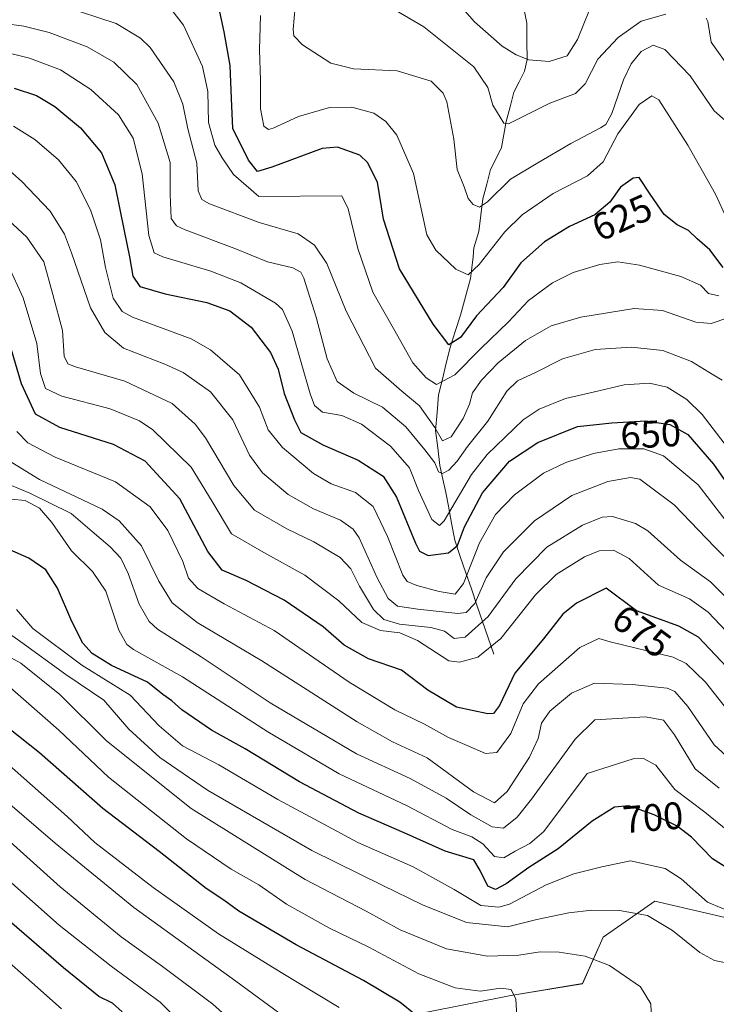
# Model space of a CAD drawing. Units: metres. Extents: x 626926 to 630355, y 4782826 to 4785203.
# Drawn here: x 627912 to 628095, y 4783869 to 4784127 of the extents above; entities that cross this region are included whole.
import ezdxf
from ezdxf.enums import TextEntityAlignment as Align

# ---------------------------------------------------------------- set-up
doc = ezdxf.new("R2010")
doc.units = ezdxf.units.M
doc.header["$MEASUREMENT"] = 0
for name, color, linetype, lineweight in [('Arbolado forestal CxS', 92, 'Continuous', 0), ('Corriente natural lineal', 142, 'Continuous', 13), ('Curva de nivel maestra', 36, 'Continuous', 30), ('Curva de nivel normal', 36, 'Continuous', 0), ('Pastizal CxS', 92, 'Continuous', 0), ('Rótulo de curva de nivel directora', 19, 'Continuous', 0)]:
    doc.layers.add(name, color=color, linetype=linetype, lineweight=lineweight)
doc.styles.add('Arial', font='txt', dxfattribs={"height": 0.2})

# ---------------------------------------------------------------- blocks, each defined once
blk = doc.blocks.new('*U150')
at = {"layer": 'Arbolado forestal CxS', "color": 92, "linetype": 'Continuous', "lineweight": 0}
blk.add_polyline3d([(628119.0239, 4783886.3055, 708.3352), (628078.4261, 4783895.7779, 709.3061), (628064.8945, 4783886.3059, 713.9759), (628059.4813, 4783874.1287, 718.2066), (628040.6807, 4783871.0629, 719.8549), (628018.2357, 4783866.5745, 724.3724)], dxfattribs=at)
blk = doc.blocks.new('*U178')
at = {"layer": 'Curva de nivel normal', "color": 36, "linetype": 'Continuous', "lineweight": 0}
blk.add_polyline3d([(627911.28, 4784018.86, 680), (627914.12, 4784015.9, 680), (627921.28, 4784012.14, 680), (627937.13, 4784005.64, 680), (627946.15, 4783999.15, 680), (627950.82, 4783992.94, 680), (627954.77, 4783984.77, 680), (627956.27, 4783980.45, 680), (627958.69, 4783977.7, 680), (627965.54, 4783973.72, 680), (627978.66, 4783966.74, 680), (627998.35, 4783953.2, 680), (628010.28, 4783945.89, 680), (628018.04, 4783942.18, 680), (628024.32, 4783938.64, 680), (628029.2, 4783936.59, 680), (628034.07, 4783934.46, 680), (628037.04, 4783934.74, 680), (628040.69, 4783939.69, 680), (628043.92, 4783947.52, 680), (628047.93, 4783952.74, 680), (628058.78, 4783962.25, 680), (628063.73, 4783964.57, 680), (628066.7, 4783963.72, 680), (628083.22, 4783959.72, 680), (628086.61, 4783958.03, 680), (628091.67, 4783953.16, 680), (628101.06, 4783941.21, 680)], dxfattribs=at)
blk = doc.blocks.new('*U182')
at = {"layer": 'Curva de nivel normal', "color": 36, "linetype": 'Continuous', "lineweight": 0}
blk.add_polyline3d([(628107.23, 4784001.87, 645), (628090.83, 4784023.36, 645), (628086.81, 4784027.26, 645), (628081.61, 4784030.45, 645), (628076.96, 4784031.56, 645), (628070.35, 4784031.08, 645), (628062.26, 4784029.16, 645), (628054.97, 4784027.51, 645), (628048.14, 4784024.72, 645), (628043.88, 4784021.91, 645), (628034.48, 4784012.87, 645), (628030.34, 4784007.61, 645), (628023.22, 4783995.46, 645), (628022.01, 4783994.19, 645), (628020, 4783995.83, 645), (628016.52, 4784003.43, 645), (628014.12, 4784009.36, 645), (628009.18, 4784015.05, 645), (628001.56, 4784020.76, 645), (627996.36, 4784023.08, 645), (627991.37, 4784023.89, 645), (627989.25, 4784025.7, 645), (627988.11, 4784028.72, 645), (627983.37, 4784045.16, 645), (627980.88, 4784050.85, 645), (627979.01, 4784052.5, 645), (627969.94, 4784057.81, 645), (627962.05, 4784060.91, 645), (627949.49, 4784064.67, 645), (627947.28, 4784065.72, 645), (627945.82, 4784070.26, 645), (627944.12, 4784086.4, 645), (627941.73, 4784095.78, 645), (627937.87, 4784101.86, 645), (627930.65, 4784108.48, 645), (627922.67, 4784113.62, 645), (627914.54, 4784116.74, 645), (627906.38, 4784118.74, 645)], dxfattribs=at)
blk = doc.blocks.new('*U183')
at = {"layer": 'Curva de nivel normal', "color": 36, "linetype": 'Continuous', "lineweight": 0}
blk.add_polyline3d([(627910.38, 4784098.92, 655), (627915.99, 4784095.36, 655), (627922.19, 4784090.04, 655), (627926.78, 4784084.4, 655), (627930.59, 4784076.96, 655), (627933.15, 4784069.14, 655), (627934.45, 4784061.86, 655), (627936.52, 4784053.81, 655), (627938.82, 4784050.29, 655), (627941.53, 4784048.85, 655), (627956.91, 4784043.12, 655), (627961.96, 4784040.23, 655), (627969.6, 4784033.71, 655), (627974.82, 4784025.28, 655), (627977.11, 4784019.32, 655), (627980.88, 4784014.67, 655), (627988.96, 4784007.89, 655), (627993.64, 4784005.17, 655), (628000.02, 4784002.88, 655), (628004.61, 4783999.17, 655), (628008.37, 4783991.38, 655), (628012.42, 4783981.17, 655), (628013.52, 4783979.56, 655), (628016.02, 4783978.5, 655), (628021.93, 4783976.88, 655), (628026.13, 4783976.26, 655), (628028.29, 4783979.06, 655), (628032.48, 4783989.64, 655), (628036.68, 4783997.14, 655), (628041.6, 4784002.26, 655), (628049.27, 4784007.96, 655), (628055.07, 4784010.75, 655), (628062.31, 4784013.07, 655), (628068.96, 4784014.28, 655), (628075.55, 4784014.31, 655), (628080.67, 4784012.5, 655), (628089.73, 4784004.89, 655), (628099.48, 4783992.31, 655)], dxfattribs=at)
blk = doc.blocks.new('*U185')
at = {"layer": 'Curva de nivel normal', "color": 36, "linetype": 'Continuous', "lineweight": 0}
blk.add_polyline3d([(627984.98, 4784139.2, 615), (627983.64, 4784124.21, 615), (627983.87, 4784122.6, 615), (627986.13, 4784120.18, 615), (627993.52, 4784115.41, 615), (627999.5, 4784113.94, 615), (628010.88, 4784113.4, 615), (628019.82, 4784110.67, 615), (628022.96, 4784107.58, 615), (628023.95, 4784105.26, 615), (628025.7, 4784095.47, 615), (628026.64, 4784087.54, 615), (628028.46, 4784083, 615), (628029.54, 4784079.95, 615), (628030.82, 4784078.4, 615), (628032.5, 4784077.64, 615), (628034.6, 4784079.04, 615), (628040.6, 4784084.99, 615), (628047.72, 4784089.32, 615), (628056.4, 4784094.35, 615), (628064.17, 4784098.43, 615), (628065.52, 4784099.34, 615), (628067.15, 4784102.25, 615), (628070.18, 4784111.08, 615), (628072.18, 4784115.2, 615), (628074.82, 4784118.46, 615), (628077.93, 4784120.11, 615), (628081.02, 4784119.02, 615), (628087.63, 4784112.12, 615), (628093.94, 4784102.95, 615), (628096.79, 4784100.4, 615)], dxfattribs=at)
blk = doc.blocks.new('*U191')
at = {"layer": 'Curva de nivel normal', "color": 36, "linetype": 'Continuous', "lineweight": 0}
blk.add_polyline3d([(627909.72, 4784001.14, 695), (627913.41, 4784000.79, 695), (627917.17, 4783998.78, 695), (627920.45, 4783995.03, 695), (627925.54, 4783987.56, 695), (627931.04, 4783982.16, 695), (627934.54, 4783977.02, 695), (627938.01, 4783966.76, 695), (627940.04, 4783963.05, 695), (627941.86, 4783961.74, 695), (627954.67, 4783954.52, 695), (627977.04, 4783940.14, 695), (627995.68, 4783929.15, 695), (628013.3, 4783920.81, 695), (628025.32, 4783914.58, 695), (628030.43, 4783912.66, 695), (628033.3, 4783910.76, 695), (628036.43, 4783907.46, 695), (628038.84, 4783907.08, 695), (628041.84, 4783908.83, 695), (628045.61, 4783910.85, 695), (628049.28, 4783914.02, 695), (628060.69, 4783929.26, 695), (628072.69, 4783933.02, 695), (628075.44, 4783933.19, 695), (628078.69, 4783931.41, 695), (628083.62, 4783925.03, 695), (628091.52, 4783919.05, 695), (628097.5, 4783914.19, 695)], dxfattribs=at)
blk = doc.blocks.new('*U199')
at = {"layer": 'Curva de nivel normal', "color": 36, "linetype": 'Continuous', "lineweight": 0}
blk.add_polyline3d([(628042.21, 4783865.58, 720), (628041.98, 4783870.05, 720), (628040.76, 4783872.64, 720), (628038.06, 4783872.95, 720), (628032.67, 4783872.14, 720), (628026.08, 4783873.04, 720), (628016.54, 4783876.69, 720), (628003.51, 4783883.67, 720), (627993.15, 4783888.72, 720), (627981.89, 4783894.95, 720), (627974.7, 4783900, 720), (627967.43, 4783904.14, 720), (627955.7, 4783912.09, 720), (627935.27, 4783928.22, 720), (627922.24, 4783940.56, 720), (627908.02, 4783953.03, 720)], dxfattribs=at)
blk = doc.blocks.new('*U201')
at = {"layer": 'Curva de nivel normal', "color": 36, "linetype": 'Continuous', "lineweight": 0}
blk.add_polyline3d([(627686.69, 4784095.85, 755), (627702.65, 4784082.36, 755), (627726.2, 4784062.03, 755), (627747.6, 4784043.9, 755), (627758.25, 4784033.71, 755), (627763.69, 4784024.85, 755), (627769.9, 4784009.68, 755), (627774.5, 4784001.21, 755), (627777.94, 4783997.15, 755), (627794.77, 4783983.64, 755), (627812.41, 4783972.61, 755), (627823.36, 4783964.56, 755), (627830.23, 4783957.07, 755), (627836.98, 4783945.14, 755), (627844.33, 4783934.31, 755), (627850.71, 4783928.26, 755), (627860.15, 4783919.92, 755), (627880.06, 4783904.96, 755), (627898.88, 4783888.74, 755), (627915.22, 4783874.42, 755), (627922.92, 4783867.5, 755)], dxfattribs=at)
blk = doc.blocks.new('*U204')
at = {"layer": 'Curva de nivel normal', "color": 36, "linetype": 'Continuous', "lineweight": 0}
for points in [[(628097.44, 4784114.88, 610), (628093.16, 4784120.94, 610), (628092.27, 4784126.29, 610), (628091.86, 4784127.18, 610)], [(628081.29, 4784128.27, 610), (628074.81, 4784126.41, 610), (628068.8, 4784122.13, 610), (628063.46, 4784116.44, 610), (628060.16, 4784110.02, 610), (628057.6, 4784107.47, 610), (628050.9, 4784104.9, 610), (628043.41, 4784101.14, 610), (628040.09, 4784099.47, 610), (628038.83, 4784099.64, 610), (628035.95, 4784104.44, 610), (628034.67, 4784109.05, 610), (628031.02, 4784114.42, 610), (628017.87, 4784124.97, 610), (628000.19, 4784135.4, 610)]]:
    blk.add_polyline3d(points, dxfattribs=at)
blk = doc.blocks.new('*U208')
at = {"layer": 'Curva de nivel normal', "color": 36, "linetype": 'Continuous', "lineweight": 0}
blk.add_polyline3d([(628101.83, 4783961.51, 670), (628092.4, 4783971.47, 670), (628087.45, 4783975.02, 670), (628079.4, 4783978.56, 670), (628071.7, 4783985.53, 670), (628067.58, 4783987.74, 670), (628063.84, 4783987.6, 670), (628059.94, 4783986, 670), (628052.52, 4783981.42, 670), (628047.12, 4783976.04, 670), (628038.02, 4783964.62, 670), (628032.02, 4783959.74, 670), (628027.26, 4783958.38, 670), (628024.44, 4783958.74, 670), (628016.23, 4783964.06, 670), (628011.62, 4783966.12, 670), (628006.56, 4783966.73, 670), (628001.63, 4783968.8, 670), (627995.62, 4783974.46, 670), (627986.72, 4783981.24, 670), (627976, 4783987.18, 670), (627967.46, 4783992, 670), (627962.46, 4784000.53, 670), (627956.89, 4784009.47, 670), (627946.92, 4784019.3, 670), (627943.4, 4784021.62, 670), (627935.71, 4784024.78, 670), (627923.01, 4784028.1, 670), (627918.77, 4784030.1, 670), (627917.5, 4784034.07, 670), (627916.51, 4784041.97, 670), (627912.9, 4784053.87, 670), (627908.95, 4784062.44, 670)], dxfattribs=at)
blk = doc.blocks.new('*U210')
at = {"layer": 'Curva de nivel normal', "color": 36, "linetype": 'Continuous', "lineweight": 0}
blk.add_polyline3d([(627923.38, 4784130.32, 635), (627937.29, 4784125.78, 635), (627943.68, 4784121.99, 635), (627946.19, 4784119.55, 635), (627952.38, 4784110.55, 635), (627954.72, 4784104.65, 635), (627956.08, 4784098.21, 635), (627958.44, 4784089.2, 635), (627958.77, 4784081.96, 635), (627959.76, 4784079.7, 635), (627961.7, 4784078.58, 635), (627974.78, 4784073.64, 635), (627984.97, 4784070.69, 635), (627989.21, 4784067.73, 635), (627992.51, 4784062.89, 635), (627997.53, 4784050.38, 635), (628005.18, 4784035.43, 635), (628012.12, 4784029.45, 635), (628016.79, 4784025.55, 635), (628020.76, 4784019.92, 635), (628022.79, 4784016.39, 635), (628025, 4784017.48, 635), (628028.16, 4784022.3, 635), (628029.81, 4784026.06, 635), (628030.63, 4784028.97, 635), (628032.95, 4784032.34, 635), (628037.36, 4784036.89, 635), (628044.49, 4784042.71, 635), (628051.24, 4784046.55, 635), (628058.97, 4784048.82, 635), (628072.98, 4784051.1, 635), (628080.42, 4784050.56, 635), (628089.1, 4784047.48, 635), (628093.19, 4784047.2, 635), (628097.52, 4784048.64, 635)], dxfattribs=at)
blk = doc.blocks.new('*U211')
at = {"layer": 'Curva de nivel normal', "color": 36, "linetype": 'Continuous', "lineweight": 0}
blk.add_polyline3d([(627908.59, 4783932.05, 730), (627924.42, 4783917.99, 730), (627931.7, 4783911.1, 730), (627946.94, 4783899.32, 730), (627964.06, 4783887.2, 730), (627980.52, 4783877.04, 730), (627995.73, 4783867.86, 730)], dxfattribs=at)
blk = doc.blocks.new('*U215')
at = {"layer": 'Curva de nivel normal', "color": 36, "linetype": 'Continuous', "lineweight": 0}
blk.add_polyline3d([(627906.61, 4784006.06, 690), (627914.66, 4784002.73, 690), (627925.5, 4783997.37, 690), (627930.98, 4783992.68, 690), (627935.73, 4783988.66, 690), (627938.53, 4783985.64, 690), (627940.44, 4783981.66, 690), (627943.28, 4783973.58, 690), (627945.95, 4783969.08, 690), (627948.1, 4783967.09, 690), (627959.59, 4783959.84, 690), (627977.66, 4783947.76, 690), (628000.27, 4783934.33, 690), (628014.3, 4783927.89, 690), (628023.7, 4783922.73, 690), (628030.23, 4783918.39, 690), (628035.76, 4783915.26, 690), (628038.78, 4783914.89, 690), (628042.35, 4783917.73, 690), (628046.08, 4783922.45, 690), (628057.57, 4783938.22, 690), (628062.69, 4783943.27, 690), (628075.95, 4783944.04, 690), (628080.64, 4783943.16, 690), (628083.56, 4783939.32, 690), (628089, 4783930.45, 690), (628095.28, 4783925.36, 690)], dxfattribs=at)
blk = doc.blocks.new('*U223')
at = {"layer": 'Curva de nivel normal', "color": 36, "linetype": 'Continuous', "lineweight": 0}
blk.add_polyline3d([(627968.36, 4783863.64, 740), (627962.6, 4783868.76, 740), (627949.43, 4783878.67, 740), (627938.6, 4783886.39, 740), (627922.6, 4783899.51, 740), (627904.22, 4783916.06, 740), (627884.92, 4783931.43, 740), (627865.15, 4783946.34, 740), (627860, 4783951.93, 740), (627850.8, 4783964.12, 740), (627835.16, 4783981.99, 740), (627821.33, 4783992.79, 740), (627810.06, 4783999.73, 740), (627798.8, 4784008.14, 740), (627793.6, 4784013.6, 740), (627788.79, 4784022.47, 740), (627781.58, 4784037.98, 740), (627771.23, 4784052.18, 740), (627758.92, 4784064.4, 740), (627739.63, 4784081.18, 740), (627720.76, 4784098.25, 740), (627704.02, 4784112.87, 740), (627691.36, 4784126.28, 740)], dxfattribs=at)
blk = doc.blocks.new('*U238')
at = {"layer": 'Curva de nivel normal', "color": 36, "linetype": 'Continuous', "lineweight": 0}
blk.add_polyline3d([(628061.25, 4784129.4, 605), (628058.12, 4784121.6, 605), (628055.42, 4784117.34, 605), (628050.7, 4784115.88, 605), (628045.39, 4784116.29, 605), (628042.06, 4784117.56, 605), (628038.37, 4784119.86, 605), (628031.19, 4784126.21, 605), (628024, 4784134.46, 605)], dxfattribs=at)
blk = doc.blocks.new('*U249')
at = {"layer": 'Curva de nivel normal', "color": 36, "linetype": 'Continuous', "lineweight": 0}
blk.add_polyline3d([(628096.01, 4784032.32, 640), (628092.55, 4784034.45, 640), (628087.99, 4784037.17, 640), (628080.52, 4784040.1, 640), (628072.3, 4784041, 640), (628062.8, 4784040.37, 640), (628054.18, 4784037.88, 640), (628047.1, 4784034.36, 640), (628042.4, 4784032.16, 640), (628039.64, 4784029.41, 640), (628034.63, 4784021.54, 640), (628029.36, 4784014.92, 640), (628026.62, 4784011.05, 640), (628024.42, 4784008.72, 640), (628022.79, 4784007.84, 640), (628021.76, 4784008.33, 640), (628020.78, 4784010.68, 640), (628018.12, 4784014.06, 640), (628013.14, 4784020.05, 640), (628007.08, 4784025.26, 640), (627999.55, 4784028.88, 640), (627995.14, 4784031.96, 640), (627992.58, 4784037.91, 640), (627989.68, 4784048.86, 640), (627986.45, 4784059.02, 640), (627985.67, 4784060.62, 640), (627983.58, 4784061.8, 640), (627976.97, 4784063.31, 640), (627968.37, 4784066.85, 640), (627955.4, 4784071.76, 640), (627953.1, 4784072.76, 640), (627951.66, 4784074.72, 640), (627951.46, 4784081.01, 640), (627951.47, 4784089.33, 640), (627948.27, 4784099.71, 640), (627942.69, 4784109.84, 640), (627936.68, 4784115.64, 640), (627929.68, 4784119.71, 640), (627919.74, 4784123.44, 640), (627913.07, 4784125.12, 640), (627907.98, 4784125.78, 640)], dxfattribs=at)
blk = doc.blocks.new('*U250')
at = {"layer": 'Curva de nivel normal', "color": 36, "linetype": 'Continuous', "lineweight": 0}
blk.add_polyline3d([(627908.84, 4784011.4, 685), (627917.19, 4784006.24, 685), (627933.63, 4783998.54, 685), (627938.03, 4783995.43, 685), (627943.89, 4783988.85, 685), (627948.49, 4783979.66, 685), (627951.97, 4783973.93, 685), (627958.5, 4783968.82, 685), (627975.45, 4783958.75, 685), (628000.44, 4783942.76, 685), (628009.64, 4783937.56, 685), (628018.76, 4783933.3, 685), (628030.87, 4783924.42, 685), (628036.36, 4783921.57, 685), (628039.69, 4783924.49, 685), (628045.56, 4783933.51, 685), (628047.83, 4783938.37, 685), (628048.7, 4783942.39, 685), (628050.88, 4783945.52, 685), (628056.6, 4783950.3, 685), (628062.56, 4783952.92, 685), (628072.48, 4783952.57, 685), (628081.63, 4783951.6, 685), (628083.61, 4783950.7, 685), (628087.08, 4783946.78, 685), (628093.92, 4783936.73, 685), (628099.3, 4783931.81, 685)], dxfattribs=at)
blk = doc.blocks.new('*U259')
at = {"layer": 'Curva de nivel normal', "color": 36, "linetype": 'Continuous', "lineweight": 0}
blk.add_polyline3d([(628105.38, 4783967.16, 665), (628093, 4783979.46, 665), (628085.16, 4783985.15, 665), (628076.54, 4783992.83, 665), (628073.34, 4783994.79, 665), (628067.27, 4783996.6, 665), (628064.64, 4783996.41, 665), (628059.46, 4783994.34, 665), (628050.1, 4783988.53, 665), (628042, 4783980.27, 665), (628034.76, 4783970.38, 665), (628028.69, 4783964.94, 665), (628025.84, 4783964.6, 665), (628023.29, 4783966.52, 665), (628019.75, 4783967.52, 665), (628011.52, 4783968.36, 665), (628007.4, 4783969.57, 665), (628004.73, 4783972.24, 665), (628001.06, 4783978.3, 665), (627998.75, 4783982.86, 665), (627995.96, 4783985.8, 665), (627989.08, 4783989.98, 665), (627981.95, 4783993.39, 665), (627973.48, 4783998.28, 665), (627968.11, 4784004.74, 665), (627960.72, 4784017.23, 665), (627958, 4784020.79, 665), (627951.93, 4784026.18, 665), (627939.56, 4784032.03, 665), (627926.59, 4784035.78, 665), (627924.6, 4784036.59, 665), (627923.64, 4784038.63, 665), (627923.24, 4784045.34, 665), (627920.66, 4784054.79, 665), (627918.31, 4784063.3, 665), (627913.92, 4784069.82, 665), (627899.33, 4784083.3, 665)], dxfattribs=at)
blk = doc.blocks.new('*U266')
at = {"layer": 'Curva de nivel normal', "color": 36, "linetype": 'Continuous', "lineweight": 0}
blk.add_polyline3d([(627985.72, 4783862.22, 735), (627968.61, 4783874.77, 735), (627941.91, 4783894.08, 735), (627921.3, 4783910.98, 735), (627896.23, 4783932.41, 735)], dxfattribs=at)
blk = doc.blocks.new('*U268')
at = {"layer": 'Curva de nivel normal', "color": 36, "linetype": 'Continuous', "lineweight": 0}
blk.add_polyline3d([(627960.21, 4783857.93, 745), (627948.84, 4783869.28, 745), (627935.99, 4783878.7, 745), (627922.31, 4783889.48, 745), (627908.38, 4783901.89, 745)], dxfattribs=at)
blk = doc.blocks.new('*U270')
at = {"layer": 'Curva de nivel normal', "color": 36, "linetype": 'Continuous', "lineweight": 0}
blk.add_polyline3d([(628095.16, 4784054.42, 630), (628092.48, 4784055.07, 630), (628090.39, 4784057.21, 630), (628085.22, 4784059.49, 630), (628074.41, 4784062.44, 630), (628068.71, 4784063.31, 630), (628064.02, 4784062.63, 630), (628057.02, 4784060.53, 630), (628051.56, 4784057.8, 630), (628045.26, 4784053.18, 630), (628040.02, 4784047.65, 630), (628032.85, 4784040.58, 630), (628025.98, 4784033.74, 630), (628021.19, 4784031.15, 630), (628018.5, 4784032.91, 630), (628015.04, 4784036.88, 630), (628009.93, 4784045.87, 630), (628004.48, 4784055.42, 630), (628000.61, 4784066.87, 630), (627998.07, 4784077.2, 630), (627996.4, 4784080.64, 630), (627974.68, 4784080.49, 630), (627968, 4784086.27, 630), (627965.08, 4784090.63, 630), (627963.11, 4784093.89, 630), (627961.49, 4784099.89, 630), (627961.28, 4784107.95, 630), (627959.9, 4784114.55, 630), (627954.88, 4784125.41, 630), (627950.4, 4784131.19, 630)], dxfattribs=at)
blk = doc.blocks.new('*U276')
at = {"layer": 'Curva de nivel normal', "color": 36, "linetype": 'Continuous', "lineweight": 0}
blk.add_polyline3d([(628107, 4783975.73, 660), (628094.1, 4783988.54, 660), (628083.5, 4783999.68, 660), (628076.92, 4784004.52, 660), (628074.44, 4784006.38, 660), (628072.06, 4784006.8, 660), (628066.05, 4784005.79, 660), (628056.69, 4784002.06, 660), (628046.9, 4783995.47, 660), (628038.75, 4783987.36, 660), (628034.2, 4783980.53, 660), (628031.23, 4783973.76, 660), (628028.95, 4783971.43, 660), (628026.77, 4783971.13, 660), (628016.34, 4783972.33, 660), (628010.95, 4783973.07, 660), (628008.58, 4783975.05, 660), (628005.66, 4783980.5, 660), (628000.93, 4783991, 660), (627999.4, 4783993.24, 660), (627996.02, 4783995.66, 660), (627989.02, 4783998.61, 660), (627982.34, 4784002.36, 660), (627975.63, 4784007.99, 660), (627972.19, 4784012.68, 660), (627967.85, 4784021.9, 660), (627961.97, 4784029.29, 660), (627954.83, 4784034.31, 660), (627950.07, 4784036.51, 660), (627939.18, 4784040.73, 660), (627934.29, 4784044.82, 660), (627930.53, 4784051.26, 660), (627925.57, 4784065.67, 660), (627923.74, 4784070.57, 660), (627920.02, 4784076.58, 660), (627912.52, 4784084.51, 660), (627905.6, 4784090.52, 660)], dxfattribs=at)
blk = doc.blocks.new('*U285')
at = {"layer": 'Curva de nivel maestra', "color": 36, "linetype": 'Continuous', "lineweight": 30}
blk.add_polyline3d([(628015.7, 4783865.97, 725), (628011.61, 4783869.25, 725), (628002.06, 4783874.92, 725), (627984.47, 4783884.27, 725), (627969.43, 4783893.14, 725), (627965.45, 4783896.01, 725), (627960.89, 4783899.09, 725), (627948.54, 4783908.8, 725), (627933.82, 4783920.05, 725), (627917.21, 4783934.63, 725), (627892.54, 4783954.12, 725)], dxfattribs=at)
blk = doc.blocks.new('*U290')
at = {"layer": 'Curva de nivel maestra', "color": 36, "linetype": 'Continuous', "lineweight": 30}
blk.add_polyline3d([(628097.16, 4783957.18, 675), (628089.82, 4783964.94, 675), (628084.7, 4783967.83, 675), (628073.61, 4783971.87, 675), (628065.61, 4783977.77, 675), (628057.92, 4783973.9, 675), (628054.26, 4783971.02, 675), (628049.22, 4783964.54, 675), (628041.68, 4783955.54, 675), (628037.7, 4783947.01, 675), (628036.13, 4783944.93, 675), (628034.66, 4783944.82, 675), (628026.41, 4783946.57, 675), (628018.89, 4783951.07, 675), (628012.04, 4783956.28, 675), (628003.41, 4783959.26, 675), (627997.01, 4783962.85, 675), (627991.47, 4783967.64, 675), (627981.26, 4783974.66, 675), (627971.35, 4783979.77, 675), (627965.06, 4783982.53, 675), (627961.3, 4783987.41, 675), (627953.93, 4784001.17, 675), (627944.89, 4784011.07, 675), (627936.6, 4784015.44, 675), (627922.56, 4784019.87, 675), (627916.12, 4784023.44, 675), (627912.45, 4784031.33, 675), (627907.73, 4784047.37, 675)], dxfattribs=at)
blk = doc.blocks.new('*U293')
at = {"layer": 'Curva de nivel maestra', "color": 36, "linetype": 'Continuous', "lineweight": 30}
blk.add_polyline3d([(627910.57, 4784108.84, 650), (627916.43, 4784106.9, 650), (627921.21, 4784104.08, 650), (627927.96, 4784098.5, 650), (627933.43, 4784091.89, 650), (627936.94, 4784083.53, 650), (627939.36, 4784071.44, 650), (627940.81, 4784064.68, 650), (627941.61, 4784059.54, 650), (627943.44, 4784056.9, 650), (627950.12, 4784054.95, 650), (627961.05, 4784052.68, 650), (627967.03, 4784050.5, 650), (627972.68, 4784046.2, 650), (627977.73, 4784039.58, 650), (627979.71, 4784035.24, 650), (627981.3, 4784028.84, 650), (627983.97, 4784021.89, 650), (627985.64, 4784018.6, 650), (627991.45, 4784015.34, 650), (628000.68, 4784011.39, 650), (628007.23, 4784007.18, 650), (628010.72, 4784001.69, 650), (628015.66, 4783989.62, 650), (628016.79, 4783987.46, 650), (628018.98, 4783986.4, 650), (628024.36, 4783987.03, 650), (628026.68, 4783989, 650), (628028.52, 4783993.84, 650), (628033.23, 4784002.81, 650), (628040.36, 4784011.09, 650), (628047.72, 4784016.01, 650), (628058.14, 4784020.13, 650), (628067.11, 4784021.13, 650), (628076.05, 4784021.63, 650), (628082.37, 4784020.72, 650), (628087, 4784018.06, 650), (628093.81, 4784010.28, 650), (628104.63, 4783994.79, 650)], dxfattribs=at)
blk = doc.blocks.new('*U302')
at = {"layer": 'Curva de nivel maestra', "color": 36, "linetype": 'Continuous', "lineweight": 30}
blk.add_polyline3d([(628099.19, 4783903.24, 700), (628093.54, 4783906.82, 700), (628088.03, 4783912.51, 700), (628084.28, 4783915.43, 700), (628078.21, 4783918.42, 700), (628071.59, 4783920.7, 700), (628067.81, 4783920.38, 700), (628061.97, 4783916.71, 700), (628053.11, 4783909.47, 700), (628045.37, 4783904.58, 700), (628039.44, 4783900.26, 700), (628036.7, 4783898.8, 700), (628034.64, 4783899.71, 700), (628032.6, 4783903.78, 700), (628030.98, 4783906.62, 700), (628023.46, 4783908.84, 700), (628012.75, 4783913.63, 700), (628000.86, 4783918.8, 700), (627985.3, 4783927.04, 700), (627971.1, 4783935.7, 700), (627962.25, 4783940.6, 700), (627954.52, 4783945.94, 700), (627951.84, 4783948.28, 700), (627949.52, 4783949.94, 700), (627945.5, 4783953.17, 700), (627936.09, 4783957.57, 700), (627930.97, 4783960.66, 700), (627928.58, 4783963.42, 700), (627925.71, 4783969.07, 700), (627921.89, 4783977.76, 700), (627918.9, 4783982.6, 700), (627914.43, 4783985.62, 700), (627902.98, 4783990.6, 700)], dxfattribs=at)
blk = doc.blocks.new('*U309')
at = {"layer": 'Curva de nivel maestra', "color": 36, "linetype": 'Continuous', "lineweight": 30}
blk.add_polyline3d([(627938.83, 4783866.77, 750), (627936.28, 4783868.98, 750), (627932.72, 4783870.8, 750), (627923.48, 4783878.28, 750), (627892.45, 4783905.01, 750)], dxfattribs=at)

msp = doc.modelspace()

# ---------------------------------------------------------------- linework, layer by layer
at = {"layer": 'Arbolado forestal CxS', "color": 92, "linetype": 'Continuous', "lineweight": 0}
msp.add_polyline3d([(628119.02, 4783886.31, 708.34), (628078.43, 4783895.78, 709.31), (628064.89, 4783886.31, 713.98), (628059.48, 4783874.13, 718.21), (628040.68, 4783871.06, 719.85), (628018.24, 4783866.57, 724.37), (627974.47, 4783862.09, 739.38), (627938.56, 4783863.21, 752.54), (627912.47, 4783850.21, 763.47)], dxfattribs=at)
at = {"layer": 'Corriente natural lineal', "color": 142, "linetype": 'Continuous', "lineweight": 13}
for points in [[(628031, 4784067, 618.76), (628032.32, 4784071.27, 617.19), (628032.84, 4784075.56, 615.49), (628033.36, 4784079.85, 614.29), (628034.36, 4784083.68, 613.6), (628035.36, 4784087.52, 612.29), (628036.79, 4784090.42, 611.92), (628038.21, 4784093.33, 612.02), (628038.84, 4784096.73, 611.36), (628039.47, 4784100.14, 610.3), (628040.48, 4784103.97, 608.67), (628041.5, 4784107.8, 607.75), (628042.88, 4784110.56, 607.04), (628044.26, 4784113.32, 605.97), (628044.91, 4784116.39, 604.61), (628044.89, 4784121.16, 602.98), (628044.88, 4784125.92, 601.1), (628044.04, 4784129.83, 599.52)], [(628036.18, 4783960.52, 669.94), (628034.72, 4783964.79, 667.52), (628033.27, 4783969.05, 663.61), (628031.81, 4783973.32, 659.92), (628030.35, 4783977.58, 656.95), (628028.89, 4783981.85, 654.42), (628027.44, 4783986.11, 651.37), (628025.98, 4783990.38, 648.45), (628025.17, 4783994.85, 646.24), (628024.36, 4783999.31, 643.94), (628023.61, 4784002.86, 642.57), (628022.86, 4784006.4, 641.42), (628022.11, 4784009.95, 639.62), (628021.54, 4784014.55, 636.49), (628020.96, 4784019.15, 634.83), (628021.34, 4784023.82, 632.98), (628021.71, 4784028.49, 631.58), (628022.73, 4784032.62, 629.22), (628023.74, 4784036.75, 627.34), (628024.76, 4784040.88, 625.55), (628026.1, 4784045.11, 624.25), (628027.45, 4784049.34, 623.84), (628028.77, 4784054.14, 622.13), (628030.09, 4784058.93, 620.09), (628030.47, 4784061.79, 619.87), (628030.84, 4784064.64, 619.42), (628031, 4784067, 618.76)]]:
    msp.add_polyline3d(points, dxfattribs=at)
at = {"layer": 'Curva de nivel maestra', "color": 36, "linetype": 'Continuous', "lineweight": 30}
msp.add_polyline3d([(628096.3, 4784061.84, 625), (628092.79, 4784066.45, 625), (628089.52, 4784069.39, 625), (628087.26, 4784071.51, 625), (628084.26, 4784073.06, 625), (628080.84, 4784075.75, 625), (628077.19, 4784081.03, 625), (628074.29, 4784085.48, 625), (628072.72, 4784085.28, 625), (628069.39, 4784082.94, 625), (628066.61, 4784078.98, 625), (628062.68, 4784075.63, 625), (628056.02, 4784072.64, 625), (628049.48, 4784068.59, 625), (628043.33, 4784063.09, 625), (628038.66, 4784056.59, 625), (628031.64, 4784049.2, 625), (628027.47, 4784043.47, 625), (628024.41, 4784041.6, 625), (628020.31, 4784047.03, 625), (628011.5, 4784061.48, 625), (628007.34, 4784074.52, 625), (628005.72, 4784084.23, 625), (628003.14, 4784089.33, 625), (628001.11, 4784091.29, 625), (627995.3, 4784093.35, 625), (627991.29, 4784093.04, 625), (627978.09, 4784088.16, 625), (627974.34, 4784087.03, 625), (627971.98, 4784089.95, 625), (627967.83, 4784098.3, 625), (627967.46, 4784106.19, 625), (627967.15, 4784114.82, 625), (627965.57, 4784123.64, 625), (627963.75, 4784132.22, 625)], dxfattribs=at)
at = {"layer": 'Curva de nivel normal', "color": 36, "linetype": 'Continuous', "lineweight": 0}
for points in [[(627975.1, 4784127.88, 620), (627974.83, 4784118.88, 620), (627975.13, 4784110.88, 620), (627975.06, 4784103.43, 620), (627976.01, 4784098.86, 620), (627977.22, 4784098.05, 620), (627978.38, 4784098.37, 620), (627985.03, 4784101.39, 620), (627993.14, 4784103.79, 620), (627999.04, 4784103.9, 620), (628004.77, 4784102.33, 620), (628007.92, 4784100.15, 620), (628010.84, 4784096.56, 620), (628015.16, 4784086.47, 620), (628018.7, 4784070.39, 620), (628021.04, 4784066.41, 620), (628026.29, 4784061.42, 620), (628029.51, 4784059.96, 620), (628032.36, 4784062.68, 620), (628039.13, 4784071.2, 620), (628043.66, 4784075.66, 620), (628051.73, 4784081.27, 620), (628060.78, 4784085.91, 620), (628064.86, 4784089.56, 620), (628068.72, 4784096.91, 620), (628074.29, 4784104.59, 620), (628077.57, 4784106.85, 620), (628079.45, 4784105.83, 620), (628087.02, 4784093.92, 620), (628094.28, 4784081.09, 620), (628099.09, 4784070.6, 620)], [(627911.14, 4783972.23, 705), (627915.47, 4783967.26, 705), (627928.33, 4783957.64, 705), (627940.93, 4783949.74, 705), (627948.54, 4783941.7, 705), (627954.66, 4783936.5, 705), (627964.18, 4783931.45, 705), (627979.66, 4783922.37, 705), (627991.68, 4783915.93, 705), (628000.63, 4783911.14, 705), (628015.1, 4783904.73, 705), (628025.86, 4783898.83, 705), (628032.83, 4783894.58, 705), (628037.56, 4783894.18, 705), (628040.36, 4783895, 705), (628049.92, 4783900.05, 705), (628057.16, 4783902.93, 705), (628064.48, 4783904.77, 705), (628072.04, 4783906.34, 705), (628081.1, 4783904.34, 705), (628085.31, 4783901.65, 705), (628092.16, 4783895.52, 705), (628103.44, 4783890.79, 705)], [(627904.81, 4783969, 710), (627912.35, 4783963.77, 710), (627924.09, 4783955.16, 710), (627934.01, 4783948.42, 710), (627940.64, 4783940.88, 710), (627948.71, 4783933.39, 710), (627961.19, 4783924.83, 710), (627988.58, 4783909.01, 710), (628007.18, 4783899.89, 710), (628017.5, 4783894.75, 710), (628029.03, 4783890.12, 710), (628039.81, 4783889, 710), (628047.5, 4783890.92, 710), (628055.86, 4783892.69, 710), (628061.89, 4783893.38, 710), (628069.18, 4783893.28, 710), (628076.44, 4783892.01, 710), (628083, 4783888.09, 710), (628090.15, 4783882.3, 710), (628094.04, 4783880.18, 710), (628097.08, 4783879.56, 710)], [(627902.03, 4783963.72, 715), (627912.29, 4783958.14, 715), (627922.52, 4783949.96, 715), (627934.73, 4783937.77, 715), (627956.91, 4783920.04, 715), (627986.82, 4783901.46, 715), (628002.74, 4783893.13, 715), (628011.65, 4783888.28, 715), (628023.78, 4783883.28, 715), (628034.52, 4783881.35, 715), (628042.75, 4783881.57, 715), (628048.32, 4783882.43, 715), (628053.32, 4783882.4, 715), (628060.17, 4783881.38, 715), (628066.52, 4783878.87, 715), (628074.68, 4783873.32, 715), (628077.39, 4783868.86, 715), (628077.51, 4783864.94, 715)]]:
    msp.add_polyline3d(points, dxfattribs=at)
at = {"layer": 'Pastizal CxS', "color": 92, "linetype": 'Continuous', "lineweight": 0}
for points in [[(628119.02, 4783886.31, 708.34), (628078.43, 4783895.78, 709.31), (628064.89, 4783886.31, 713.98), (628059.48, 4783874.13, 718.21), (628040.68, 4783871.06, 719.85), (628018.24, 4783866.57, 724.37), (627974.47, 4783862.09, 739.38), (627938.56, 4783863.21, 752.54), (627912.47, 4783850.21, 763.47)], [(628018.24, 4783866.57, 724.37), (628040.68, 4783871.06, 719.85), (628059.48, 4783874.13, 718.21), (628064.89, 4783886.31, 713.98), (628078.43, 4783895.78, 709.31), (628119.02, 4783886.31, 708.34)]]:
    msp.add_polyline3d(points, dxfattribs=at)

# ---------------------------------------------------------------- block references
at = {"layer": 'Arbolado forestal CxS', "color": 92, "linetype": 'Continuous', "lineweight": 0}
msp.add_blockref('*U150', (0, 0), dxfattribs=at)
at = {"layer": 'Curva de nivel maestra', "color": 36, "linetype": 'Continuous', "lineweight": 30}
for name in ['*U293', '*U290', '*U309', '*U285', '*U302']:
    msp.add_blockref(name, (0, 0), dxfattribs=at)
at = {"layer": 'Curva de nivel normal', "color": 36, "linetype": 'Continuous', "lineweight": 0}
for name in ['*U182', '*U249', '*U210', '*U270', '*U185', '*U204', '*U238', '*U259', '*U208', '*U276', '*U183', '*U201', '*U268', '*U223', '*U266', '*U211', '*U199', '*U191', '*U215', '*U250', '*U178']:
    msp.add_blockref(name, (0, 0), dxfattribs=at)

# ---------------------------------------------------------------- texts
at = {"layer": 'Rótulo de curva de nivel directora', "color": 19, "linetype": 'Continuous', "lineweight": 0, "style": 'Arial'}
for s, rotation, p in [('625', 24.1778, (628069.8, 4784074.95)), ('650', 3.2011, (628077.32, 4784018.17)), ('675', -36.4088, (628074.95, 4783966.5)), ('700', 4.8388, (628077.9, 4783917.69))]:
    msp.add_text(s, height=7, rotation=rotation, dxfattribs=at).set_placement(p, align=Align.MIDDLE_CENTER)

doc.saveas('drawing.dxf')
